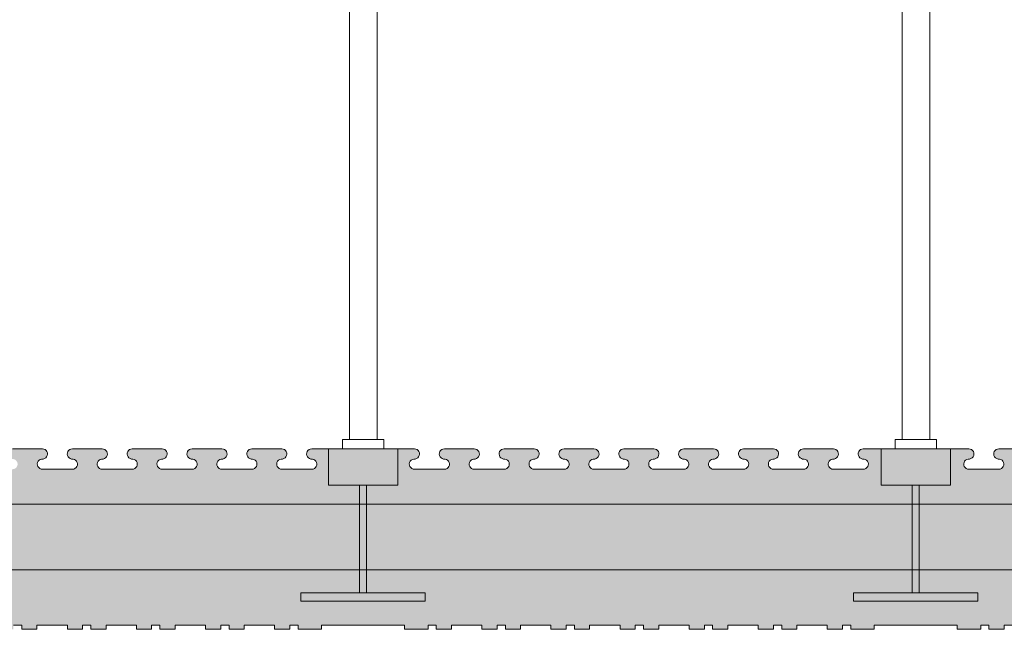
# Model space of a CAD drawing. Units: millimetres. Extents: x 63761 to 66027, y 97932 to 99393.
# Drawn here: x 64118 to 64474, y 98124 to 98345 of the extents above; entities that cross this region are included whole.
import ezdxf

# ---------------------------------------------------------------- set-up
doc = ezdxf.new("R2010")
doc.units = ezdxf.units.MM
doc.header["$MEASUREMENT"] = 0
for name, color, linetype, lineweight in [('Construction Details_Pen_No__2', 251, 'Continuous', 18), ('Construction Details_Pen_No__62', 9, 'Continuous', 18), ('Doc_ Finishes_Pen_No__104', 254, 'Continuous', 13), ('MegaForm Foundation MegaForm wall_Pen_No__2', 251, 'Continuous', 18), ('New_0_Pen_No__62', 9, 'Continuous', 18)]:
    doc.layers.add(name, color=color, linetype=linetype, lineweight=lineweight)

msp = doc.modelspace()

# ---------------------------------------------------------------- hatches: boundary and pattern name
at = {"layer": 'Doc_ Finishes_Pen_No__104', "linetype": 'Continuous', "lineweight": 13}
h = msp.add_hatch(dxfattribs=at)
h.set_pattern_fill('Styro_fill_small', color=254, style=0, pattern_type=2)
h.set_pattern_definition([(90, (0, 0), (-17.320508, 0), [10, -20]), (90, (-8.66, 15), (-17.320508, 0), [10, -20]), (150, (-3e-14, 10), (8.660254, 15), [10, -20]), (150, (-17.32, 10), (8.660254, 15), [10, -20]), (210, (0, 0), (-8.660254, 15), [10, -20]), (210, (-17.32, -6e-14), (-8.660254, 15), [10, -20])])
h.paths.add_polyline_path([(63939.31, 98177.13), (63939.31, 98157.13), (63945.31, 98157.13), (63945.31, 98137.13), (63942.31, 98137.13), (63942.31, 98125.88), (63943.81, 98125.88), (63943.81, 98124.38), (63949.31, 98124.38), (63949.31, 98125.88), (63960.31, 98125.88), (63960.31, 98124.38), (63965.81, 98124.38), (63965.81, 98125.88), (63968.81, 98125.88), (63968.81, 98124.38), (63974.31, 98124.38), (63974.31, 98125.88), (63985.31, 98125.88), (63985.31, 98124.38), (63990.81, 98124.38), (63990.81, 98125.88), (63993.81, 98125.88), (63993.81, 98124.38), (63999.31, 98124.38), (63999.31, 98125.88), (64010.31, 98125.88), (64010.31, 98124.38), (64015.81, 98124.38), (64015.81, 98125.88), (64018.81, 98125.88), (64018.81, 98124.38), (64027.31, 98124.38), (64027.31, 98125.88), (64057.31, 98125.88), (64057.31, 98124.38), (64065.81, 98124.38), (64065.81, 98125.88), (64068.81, 98125.88), (64068.81, 98124.38), (64074.31, 98124.38), (64074.31, 98125.88), (64085.31, 98125.88), (64085.31, 98124.38), (64090.81, 98124.38), (64090.81, 98125.88), (64093.81, 98125.88), (64093.81, 98124.38), (64099.31, 98124.38), (64099.31, 98125.88), (64110.31, 98125.88), (64110.31, 98124.38), (64115.81, 98124.38), (64115.81, 98125.88), (64118.81, 98125.88), (64118.81, 98124.38), (64124.31, 98124.38), (64124.31, 98125.88), (64135.31, 98125.88), (64135.31, 98124.38), (64140.81, 98124.38), (64140.81, 98125.88), (64143.81, 98125.88), (64143.81, 98124.38), (64149.31, 98124.38), (64149.31, 98125.88), (64160.31, 98125.88), (64160.31, 98124.38), (64165.81, 98124.38), (64165.81, 98125.88), (64168.81, 98125.88), (64168.81, 98124.38), (64174.31, 98124.38), (64174.31, 98125.88), (64185.31, 98125.88), (64185.31, 98124.38), (64190.81, 98124.38), (64190.81, 98125.88), (64193.81, 98125.88), (64193.81, 98124.38), (64199.31, 98124.38), (64199.31, 98125.88), (64210.31, 98125.88), (64210.31, 98124.38), (64215.81, 98124.38), (64215.81, 98125.88), (64218.81, 98125.88), (64218.81, 98124.38), (64227.31, 98124.38), (64227.31, 98125.88), (64242.31, 98125.88), (64257.31, 98125.88), (64257.31, 98124.38), (64265.81, 98124.38), (64265.81, 98125.88), (64268.81, 98125.88), (64268.81, 98124.38), (64274.31, 98124.38), (64274.31, 98125.88), (64285.31, 98125.88), (64285.31, 98124.38), (64290.81, 98124.38), (64290.81, 98125.88), (64293.81, 98125.88), (64293.81, 98124.38), (64299.31, 98124.38), (64299.31, 98125.88), (64310.31, 98125.88), (64310.31, 98124.38), (64315.81, 98124.38), (64315.81, 98125.88), (64318.81, 98125.88), (64318.81, 98124.38), (64324.31, 98124.38), (64324.31, 98125.88), (64335.31, 98125.88), (64335.31, 98124.38), (64340.81, 98124.38), (64340.81, 98125.88), (64343.81, 98125.88), (64343.81, 98124.38), (64349.31, 98124.38), (64349.31, 98125.88), (64360.31, 98125.88), (64360.31, 98124.38), (64365.81, 98124.38), (64365.81, 98125.88), (64368.81, 98125.88), (64368.81, 98124.38), (64374.31, 98124.38), (64374.31, 98125.88), (64385.31, 98125.88), (64385.31, 98124.38), (64390.81, 98124.38), (64390.81, 98125.88), (64393.81, 98125.88), (64393.81, 98124.38), (64399.31, 98124.38), (64399.31, 98125.88), (64410.31, 98125.88), (64410.31, 98124.38), (64415.81, 98124.38), (64415.81, 98125.88), (64418.81, 98125.88), (64418.81, 98124.38), (64427.31, 98124.38), (64427.31, 98125.88), (64457.31, 98125.88), (64457.31, 98124.38), (64465.81, 98124.38), (64465.81, 98125.88), (64468.81, 98125.88), (64468.81, 98124.38), (64474.31, 98124.38), (64474.31, 98125.88), (64485.31, 98125.88), (64485.31, 98124.38), (64490.81, 98124.38), (64490.81, 98125.88), (64493.81, 98125.88), (64493.81, 98124.38), (64499.31, 98124.38), (64499.31, 98125.88), (64510.31, 98125.88), (64510.31, 98124.38), (64515.81, 98124.38), (64515.81, 98125.88), (64518.81, 98125.88), (64518.81, 98124.38), (64524.31, 98124.38), (64524.31, 98125.88), (64535.31, 98125.88), (64535.31, 98124.38), (64540.81, 98124.38), (64540.81, 98125.88), (64542.31, 98125.88), (64543.81, 98125.88), (64543.81, 98124.38), (64549.31, 98124.38), (64549.31, 98125.88), (64560.31, 98125.88), (64560.31, 98124.38), (64565.81, 98124.38), (64565.81, 98125.88), (64568.81, 98125.88), (64568.81, 98124.38), (64574.31, 98124.38), (64574.31, 98125.88), (64585.31, 98125.88), (64585.31, 98124.38), (64590.81, 98124.38), (64590.81, 98125.88), (64593.81, 98125.88), (64593.81, 98124.38), (64599.31, 98124.38), (64599.31, 98125.88), (64610.31, 98125.88), (64610.31, 98124.38), (64615.81, 98124.38), (64615.81, 98125.88), (64618.81, 98125.88), (64618.81, 98124.38), (64627.31, 98124.38), (64627.31, 98125.88), (64657.31, 98125.88), (64657.31, 98124.38), (64665.81, 98124.38), (64665.81, 98125.88), (64668.81, 98125.88), (64668.81, 98124.38), (64674.31, 98124.38), (64674.31, 98125.88), (64685.31, 98125.88), (64685.31, 98124.38), (64690.81, 98124.38), (64690.81, 98125.88), (64693.81, 98125.88), (64693.81, 98124.38), (64699.31, 98124.38), (64699.31, 98125.88), (64710.31, 98125.88), (64710.31, 98124.38), (64715.81, 98124.38), (64715.81, 98125.88), (64718.81, 98125.88), (64718.81, 98124.38), (64724.31, 98124.38), (64724.31, 98125.88), (64735.31, 98125.88), (64735.31, 98124.38), (64740.81, 98124.38), (64740.81, 98125.88), (64743.81, 98125.88), (64743.81, 98124.38), (64749.31, 98124.38), (64749.31, 98125.88), (64760.31, 98125.88), (64760.31, 98124.38), (64765.81, 98124.38), (64765.81, 98125.88), (64768.81, 98125.88), (64768.81, 98124.38), (64774.31, 98124.38), (64774.31, 98125.88), (64785.31, 98125.88), (64785.31, 98124.38), (64790.81, 98124.38), (64790.81, 98125.88), (64793.81, 98125.88), (64793.81, 98124.38), (64799.31, 98124.38), (64799.31, 98125.88), (64810.31, 98125.88), (64810.31, 98124.38), (64815.81, 98124.38), (64815.81, 98125.88), (64818.81, 98125.88), (64818.81, 98124.38), (64827.31, 98124.38), (64827.31, 98125.88), (64842.31, 98125.88), (64857.31, 98125.88), (64857.31, 98124.38), (64865.81, 98124.38), (64865.81, 98125.88), (64868.81, 98125.88), (64868.81, 98124.38), (64874.31, 98124.38), (64874.31, 98125.88), (64885.31, 98125.88), (64885.31, 98124.38), (64890.81, 98124.38), (64890.81, 98125.88), (64893.81, 98125.88), (64893.81, 98124.38), (64899.31, 98124.38), (64899.31, 98125.88), (64910.31, 98125.88), (64910.31, 98124.38), (64915.81, 98124.38), (64915.81, 98125.88), (64918.81, 98125.88), (64918.81, 98124.38), (64924.31, 98124.38), (64924.31, 98125.88), (64935.31, 98125.88), (64935.31, 98124.38), (64940.81, 98124.38), (64940.81, 98125.88), (64943.81, 98125.88), (64943.81, 98124.38), (64949.31, 98124.38), (64949.31, 98125.88), (64960.31, 98125.88), (64960.31, 98124.38), (64965.81, 98124.38), (64965.81, 98125.88), (64968.81, 98125.88), (64968.81, 98124.38), (64974.31, 98124.38), (64974.31, 98125.88), (64985.31, 98125.88), (64985.31, 98124.38), (64990.81, 98124.38), (64990.81, 98125.88), (64993.81, 98125.88), (64993.81, 98124.38), (64999.31, 98124.38), (64999.31, 98125.88), (65010.31, 98125.88), (65010.31, 98124.38), (65015.81, 98124.38), (65015.81, 98125.88), (65018.81, 98125.88), (65018.81, 98124.38), (65027.31, 98124.38), (65027.31, 98125.88), (65057.31, 98125.88), (65057.31, 98124.38), (65065.81, 98124.38), (65065.81, 98125.88), (65068.81, 98125.88), (65068.81, 98124.38), (65074.31, 98124.38), (65074.31, 98125.88), (65085.31, 98125.88), (65085.31, 98124.38), (65090.81, 98124.38), (65090.81, 98125.88), (65093.81, 98125.88), (65093.81, 98124.38), (65099.31, 98124.38), (65099.31, 98125.88), (65110.31, 98125.88), (65110.31, 98124.38), (65115.81, 98124.38), (65115.81, 98125.88), (65118.81, 98125.88), (65118.81, 98124.38), (65124.31, 98124.38), (65124.31, 98125.88), (65135.31, 98125.88), (65135.31, 98124.38), (65140.81, 98124.38), (65140.81, 98125.88), (65142.31, 98125.87), (65142.31, 98137.13), (65145.31, 98137.13), (65145.31, 98157.13), (65139.31, 98157.13), (65139.31, 98177.13), (65142.31, 98177.13), (65142.31, 98189.63), (65137.31, 98189.63, 1.064468), (65137.54, 98185.95, -0.939436), (65137.31, 98182.27), (65126.48, 98182.27, -0.939436), (65126.25, 98185.95, 1.064468), (65126.48, 98189.63), (65115.66, 98189.63, 0.939436), (65115.43, 98185.95, -1.064468), (65115.66, 98182.27), (65104.83, 98182.27, -1.064468), (65105.06, 98185.95, 0.939436), (65104.83, 98189.63), (65096.66, 98189.63), (65094.01, 98189.63, 1.064468), (65094.24, 98185.95, -0.939436), (65094.01, 98182.27), (65083.18, 98182.27, -0.939436), (65082.95, 98185.95, 1.064468), (65083.18, 98189.63), (65081.15, 98189.63), (65072.35, 98189.63, 1.064468), (65072.58, 98185.95, -0.939436), (65072.35, 98182.27), (65061.52, 98182.27, -0.939436), (65061.29, 98185.95, 1.06447), (65061.52, 98189.63), (65042.31, 98189.63), (65023.31, 98189.63, 1.064467), (65023.54, 98185.95, -0.939436), (65023.31, 98182.27), (65012.48, 98182.27, -0.939436), (65012.25, 98185.95, 1.064468), (65012.48, 98189.63), (65001.66, 98189.63, 0.939436), (65001.43, 98185.95, -1.064468), (65001.66, 98182.27), (64990.83, 98182.27, -1.064468), (64991.06, 98185.95, 0.939436), (64990.83, 98189.63), (64980.01, 98189.63, 0.939436), (64979.78, 98185.95, -1.064468), (64980.01, 98182.27), (64969.18, 98182.27, -1.064468), (64969.41, 98185.95, 0.939436), (64969.18, 98189.63), (64958.35, 98189.63, 0.939436), (64958.12, 98185.95, -1.064468), (64958.35, 98182.27), (64947.52, 98182.27, -1.064468), (64947.75, 98185.95, 0.939436), (64947.52, 98189.63), (64936.69, 98189.63, 0.938927), (64936.46, 98185.95, -1.064468), (64936.69, 98182.27), (64925.86, 98182.27, -1.064468), (64926.09, 98185.95, 0.939436), (64925.86, 98189.63), (64915.04, 98189.63, 0.939436), (64914.81, 98185.95, -1.064468), (64915.04, 98182.27), (64904.21, 98182.27, -1.064468), (64904.44, 98185.95, 0.939436), (64904.21, 98189.63), (64893.38, 98189.63, 1.064468), (64893.61, 98185.95, -0.939436), (64893.38, 98182.27), (64882.55, 98182.27, -0.939436), (64882.32, 98185.95, 1.062853), (64882.56, 98189.63), (64871.73, 98189.63, 1.064468), (64871.96, 98185.95, -0.939436), (64871.73, 98182.27), (64860.9, 98182.27, -0.939436), (64860.67, 98185.95, 1.064469), (64860.9, 98189.63), (64842.31, 98189.63), (64823.73, 98189.63, 1.064469), (64823.96, 98185.95, -0.939436), (64823.73, 98182.27), (64812.9, 98182.27, -0.939436), (64812.67, 98185.95, 1.064468), (64812.9, 98189.63), (64802.07, 98189.63, 0.93806), (64801.85, 98185.95, -1.064468), (64802.08, 98182.27), (64791.25, 98182.27, -1.064468), (64791.48, 98185.95, 0.939436), (64791.25, 98189.63), (64780.42, 98189.63, 0.938717), (64780.19, 98185.95, -1.064468), (64780.42, 98182.27), (64769.59, 98182.27, -1.064468), (64769.82, 98185.95, 0.939436), (64769.59, 98189.63), (64758.77, 98189.63, 0.938717), (64758.54, 98185.95, -1.064468), (64758.77, 98182.27), (64747.94, 98182.27, -1.064468), (64748.17, 98185.95, 0.939436), (64747.94, 98189.63), (64737.11, 98189.63, 0.939436), (64736.88, 98185.95, -1.064468), (64737.11, 98182.27), (64726.28, 98182.27, -1.064468), (64726.51, 98185.95, 0.939436), (64726.28, 98189.63), (64715.45, 98189.63, 0.939436), (64715.22, 98185.95, -1.064468), (64715.45, 98182.27), (64704.62, 98182.27, -1.064468), (64704.85, 98185.95, 0.939436), (64704.62, 98189.63), (64693.8, 98189.63, 0.939436), (64693.57, 98185.95, -1.064468), (64693.8, 98182.27), (64682.97, 98182.27, -1.064468), (64683.2, 98185.95, 0.939436), (64682.97, 98189.63), (64672.14, 98189.63, 1.064468), (64672.37, 98185.95, -0.939436), (64672.14, 98182.27), (64661.31, 98182.27, -0.939436), (64661.08, 98185.95, 1.064467), (64661.31, 98189.63), (64642.31, 98189.63), (64623.11, 98189.63, 1.06447), (64623.34, 98185.95, -0.939436), (64623.11, 98182.27), (64612.28, 98182.27, -0.939436), (64612.05, 98185.95, 1.064468), (64612.28, 98189.63), (64601.45, 98189.63, 0.93806), (64601.22, 98185.95, -1.064468), (64601.45, 98182.27), (64590.62, 98182.27, -1.064468), (64590.85, 98185.95, 0.939436), (64590.62, 98189.63), (64579.8, 98189.63, 0.938902), (64579.57, 98185.95, -1.064468), (64579.8, 98182.27), (64568.97, 98182.27, -1.064468), (64569.2, 98185.95, 0.939436), (64568.97, 98189.63), (64558.14, 98189.63, 0.938855), (64557.91, 98185.95, -1.064468), (64558.14, 98182.27), (64547.31, 98182.27, -1.064468), (64547.54, 98185.95, 0.939436), (64547.31, 98189.63), (64537.31, 98189.63, 0.939436), (64537.08, 98185.95, -1.064468), (64537.31, 98182.27), (64526.48, 98182.27, -1.064468), (64526.71, 98185.95, 0.939436), (64526.48, 98189.63), (64515.66, 98189.63, 0.939436), (64515.43, 98185.95, -1.064468), (64515.66, 98182.27), (64504.83, 98182.27, -1.064468), (64505.06, 98185.95, 0.939436), (64504.83, 98189.63), (64494.01, 98189.63, 1.064468), (64494.24, 98185.95, -0.939436), (64494.01, 98182.27), (64483.18, 98182.27, -0.939436), (64482.95, 98185.95, 1.062853), (64483.18, 98189.63), (64472.35, 98189.63, 1.064468), (64472.58, 98185.95, -0.939436), (64472.35, 98182.27), (64461.52, 98182.27, -0.939436), (64461.29, 98185.95, 1.06447), (64461.52, 98189.63), (64442.31, 98189.63), (64423.31, 98189.63, 1.064467), (64423.54, 98185.95, -0.939436), (64423.31, 98182.27), (64412.48, 98182.27, -0.939436), (64412.25, 98185.95, 1.064468), (64412.48, 98189.63), (64401.66, 98189.63, 0.939436), (64401.43, 98185.95, -1.064468), (64401.66, 98182.27), (64390.83, 98182.27, -1.064468), (64391.06, 98185.95, 0.939436), (64390.83, 98189.63), (64380.01, 98189.63, 0.939436), (64379.78, 98185.95, -1.064468), (64380.01, 98182.27), (64369.18, 98182.27, -1.064468), (64369.41, 98185.95, 0.939436), (64369.18, 98189.63), (64358.35, 98189.63, 0.939436), (64358.12, 98185.95, -1.064468), (64358.35, 98182.27), (64347.52, 98182.27, -1.064468), (64347.75, 98185.95, 0.939436), (64347.52, 98189.63), (64336.69, 98189.63, 0.938927), (64336.46, 98185.95, -1.064468), (64336.69, 98182.27), (64325.86, 98182.27, -1.064468), (64326.09, 98185.95, 0.939436), (64325.86, 98189.63), (64315.03, 98189.63, 0.938927), (64314.81, 98185.95, -1.064468), (64315.04, 98182.27), (64304.21, 98182.27, -1.064468), (64304.44, 98185.95, 0.939436), (64304.21, 98189.63), (64295.84, 98189.63), (64293.38, 98189.63, 1.064468), (64293.61, 98185.95, -0.939436), (64293.38, 98182.27), (64282.55, 98182.27, -0.939436), (64282.32, 98185.95, 1.064468), (64282.56, 98189.63), (64279.9, 98189.63), (64271.73, 98189.63, 1.064468), (64271.96, 98185.95, -0.939436), (64271.73, 98182.27), (64260.9, 98182.27, -0.939436), (64260.67, 98185.95, 1.064469), (64260.9, 98189.63), (64242.31, 98189.63), (64223.73, 98189.63, 1.064469), (64223.96, 98185.95, -0.939436), (64223.73, 98182.27), (64212.9, 98182.27, -0.939436), (64212.67, 98185.95, 1.064468), (64212.9, 98189.63), (64202.07, 98189.63, 0.93806), (64201.85, 98185.95, -1.064468), (64202.08, 98182.27), (64191.25, 98182.27, -1.064468), (64191.48, 98185.95, 0.939436), (64191.25, 98189.63), (64180.42, 98189.63, 0.938717), (64180.19, 98185.95, -1.064468), (64180.42, 98182.27), (64169.59, 98182.27, -1.064468), (64169.82, 98185.95, 0.939436), (64169.59, 98189.63), (64158.77, 98189.63, 0.938717), (64158.54, 98185.95, -1.064468), (64158.77, 98182.27), (64147.94, 98182.27, -1.064468), (64148.17, 98185.95, 0.939436), (64147.94, 98189.63), (64137.11, 98189.63, 0.939436), (64136.88, 98185.95, -1.064468), (64137.11, 98182.27), (64126.28, 98182.27, -1.064468), (64126.51, 98185.95, 0.939436), (64126.28, 98189.63), (64115.45, 98189.63, 0.939436), (64115.22, 98185.95, -1.064468), (64115.45, 98182.27), (64104.62, 98182.27, -1.064468), (64104.85, 98185.95, 0.939436), (64104.62, 98189.63), (64093.8, 98189.63, 0.939436), (64093.57, 98185.95, -1.064468), (64093.8, 98182.27), (64082.97, 98182.27, -1.064468), (64083.2, 98185.95, 0.939436), (64082.97, 98189.63), (64072.14, 98189.63, 1.064468), (64072.37, 98185.95, -0.939436), (64072.14, 98182.27), (64061.31, 98182.27, -0.939436), (64061.08, 98185.95, 1.064467), (64061.31, 98189.63), (64042.31, 98189.63), (64023.11, 98189.63, 1.06447), (64023.34, 98185.95, -0.939436), (64023.11, 98182.27), (64012.28, 98182.27, -0.939436), (64012.05, 98185.95, 1.064468), (64012.28, 98189.63), (64007.31, 98189.63), (64004.74, 98189.63), (64001.45, 98189.63, 1.064468), (64001.68, 98185.95, -0.939436), (64001.45, 98182.27), (63990.62, 98182.27, -0.939436), (63990.39, 98185.95, 1.064468), (63990.62, 98189.63), (63988.07, 98189.63), (63985.54, 98189.63), (63979.8, 98189.63, 1.064468), (63980.03, 98185.95, -0.939436), (63979.8, 98182.27), (63968.97, 98182.27, -0.939436), (63968.74, 98185.95, 1.064468), (63968.97, 98189.63), (63964.95, 98189.63), (63958.14, 98189.63, 0.938821), (63957.91, 98185.95, -1.064468), (63958.14, 98182.27), (63947.31, 98182.27, -1.064468), (63947.54, 98185.95, 0.939436), (63947.31, 98189.63), (63942.31, 98189.63), (63942.31, 98182.27), (63942.31, 98177.13)])

# ---------------------------------------------------------------- linework, layer by layer
at = {"layer": 'Construction Details_Pen_No__2', "color": 251, "linetype": 'Continuous', "lineweight": 18}
for p, q in [((64115.45, 98189.63), (64126.28, 98189.63)), ((64137.11, 98189.63), (64147.94, 98189.63)), ((64158.76, 98189.63), (64169.59, 98189.63)), ((64180.42, 98189.63), (64191.25, 98189.63)), ((64202.07, 98189.63), (64212.9, 98189.63)), ((64223.73, 98189.63), (64242.31, 98189.63)), ((64260.9, 98189.63), (64242.31, 98189.63)), ((64282.56, 98189.63), (64271.73, 98189.63)), ((64304.21, 98189.63), (64293.38, 98189.63)), ((64325.87, 98189.63), (64315.04, 98189.63)), ((64347.52, 98189.63), (64336.69, 98189.63)), ((64369.18, 98189.63), (64358.35, 98189.63)), ((64390.84, 98189.63), (64380.01, 98189.63)), ((64412.49, 98189.63), (64401.66, 98189.63)), ((64442.31, 98189.63), (64423.31, 98189.63)), ((64461.52, 98189.63), (64442.31, 98189.63)), ((64483.18, 98189.63), (64472.35, 98189.63)), ((64126.28, 98182.27), (64137.11, 98182.27)), ((64147.94, 98182.27), (64158.77, 98182.27)), ((64169.59, 98182.27), (64180.42, 98182.27)), ((64191.25, 98182.27), (64202.08, 98182.27)), ((64212.9, 98182.27), (64223.73, 98182.27)), ((64271.73, 98182.27), (64260.9, 98182.27)), ((64293.38, 98182.27), (64282.55, 98182.27)), ((64315.04, 98182.27), (64304.21, 98182.27)), ((64336.69, 98182.27), (64325.86, 98182.27)), ((64358.35, 98182.27), (64347.52, 98182.27)), ((64380.01, 98182.27), (64369.18, 98182.27)), ((64401.66, 98182.27), (64390.83, 98182.27)), ((64423.31, 98182.27), (64412.48, 98182.27)), ((64472.35, 98182.27), (64461.52, 98182.27)), ((64115.81, 98125.87), (64118.81, 98125.87)), ((64118.81, 98125.87), (64118.81, 98124.37)), ((64118.81, 98124.37), (64124.31, 98124.37)), ((64124.31, 98124.37), (64124.31, 98125.87)), ((64124.31, 98125.87), (64135.31, 98125.87)), ((64135.31, 98125.87), (64135.31, 98124.37)), ((64135.31, 98124.37), (64140.81, 98124.37)), ((64140.81, 98124.37), (64140.81, 98125.87)), ((64140.81, 98125.87), (64143.81, 98125.87)), ((64143.81, 98125.87), (64143.81, 98124.37)), ((64143.81, 98124.37), (64149.31, 98124.37)), ((64149.31, 98124.37), (64149.31, 98125.87)), ((64149.31, 98125.87), (64160.31, 98125.87)), ((64160.31, 98125.87), (64160.31, 98124.37)), ((64160.31, 98124.37), (64165.81, 98124.37)), ((64165.81, 98124.37), (64165.81, 98125.87)), ((64165.81, 98125.87), (64168.81, 98125.87)), ((64168.81, 98125.87), (64168.81, 98124.37)), ((64168.81, 98124.37), (64174.31, 98124.37)), ((64174.31, 98124.37), (64174.31, 98125.87)), ((64174.31, 98125.87), (64185.31, 98125.87)), ((64185.31, 98125.87), (64185.31, 98124.37)), ((64185.31, 98124.37), (64190.81, 98124.37)), ((64190.81, 98124.37), (64190.81, 98125.87)), ((64190.81, 98125.87), (64193.81, 98125.87)), ((64193.81, 98125.87), (64193.81, 98124.37)), ((64193.81, 98124.37), (64199.31, 98124.37)), ((64199.31, 98124.37), (64199.31, 98125.87)), ((64199.31, 98125.87), (64210.31, 98125.87)), ((64210.31, 98125.87), (64210.31, 98124.37)), ((64210.31, 98124.37), (64215.81, 98124.37)), ((64215.81, 98124.37), (64215.81, 98125.87)), ((64215.81, 98125.87), (64218.81, 98125.87)), ((64218.81, 98125.87), (64218.81, 98124.37)), ((64218.81, 98124.37), (64227.31, 98124.37)), ((64227.31, 98124.37), (64227.31, 98125.87)), ((64227.31, 98125.87), (64242.31, 98125.87)), ((64257.31, 98125.87), (64242.31, 98125.87)), ((64257.31, 98124.37), (64257.31, 98125.87)), ((64265.81, 98124.37), (64257.31, 98124.37)), ((64268.81, 98125.87), (64265.81, 98125.87)), ((64265.81, 98125.87), (64265.81, 98124.37)), ((64268.81, 98124.37), (64268.81, 98125.87)), ((64274.31, 98124.37), (64268.81, 98124.37)), ((64285.31, 98125.87), (64274.31, 98125.87)), ((64274.31, 98125.87), (64274.31, 98124.37)), ((64285.31, 98124.37), (64285.31, 98125.87)), ((64290.81, 98124.37), (64285.31, 98124.37)), ((64293.81, 98125.87), (64290.81, 98125.87)), ((64290.81, 98125.87), (64290.81, 98124.37)), ((64293.81, 98124.37), (64293.81, 98125.87)), ((64299.31, 98124.37), (64293.81, 98124.37)), ((64310.31, 98125.87), (64299.31, 98125.87)), ((64299.31, 98125.87), (64299.31, 98124.37)), ((64310.31, 98124.37), (64310.31, 98125.87)), ((64315.81, 98124.37), (64310.31, 98124.37)), ((64318.81, 98125.87), (64315.81, 98125.87)), ((64315.81, 98125.87), (64315.81, 98124.37)), ((64318.81, 98124.37), (64318.81, 98125.87)), ((64324.31, 98124.37), (64318.81, 98124.37)), ((64335.31, 98125.87), (64324.31, 98125.87)), ((64324.31, 98125.87), (64324.31, 98124.37)), ((64335.31, 98124.37), (64335.31, 98125.87)), ((64340.81, 98124.37), (64335.31, 98124.37)), ((64343.81, 98125.87), (64340.81, 98125.87)), ((64340.81, 98125.87), (64340.81, 98124.37)), ((64343.81, 98124.37), (64343.81, 98125.87)), ((64349.31, 98124.37), (64343.81, 98124.37)), ((64360.31, 98125.87), (64349.31, 98125.87)), ((64349.31, 98125.87), (64349.31, 98124.37)), ((64360.31, 98124.37), (64360.31, 98125.87)), ((64365.81, 98124.37), (64360.31, 98124.37)), ((64368.81, 98125.87), (64365.81, 98125.87)), ((64365.81, 98125.87), (64365.81, 98124.37)), ((64368.81, 98124.37), (64368.81, 98125.87)), ((64374.31, 98124.37), (64368.81, 98124.37)), ((64385.31, 98125.87), (64374.31, 98125.87)), ((64374.31, 98125.87), (64374.31, 98124.37)), ((64385.31, 98124.37), (64385.31, 98125.87)), ((64390.81, 98124.37), (64385.31, 98124.37)), ((64393.81, 98125.87), (64390.81, 98125.87)), ((64390.81, 98125.87), (64390.81, 98124.37)), ((64393.81, 98124.37), (64393.81, 98125.87)), ((64399.31, 98124.37), (64393.81, 98124.37)), ((64410.31, 98125.87), (64399.31, 98125.87)), ((64399.31, 98125.87), (64399.31, 98124.37)), ((64410.31, 98124.37), (64410.31, 98125.87)), ((64415.81, 98124.37), (64410.31, 98124.37)), ((64418.81, 98125.87), (64415.81, 98125.87)), ((64415.81, 98125.87), (64415.81, 98124.37)), ((64418.81, 98124.37), (64418.81, 98125.87)), ((64427.31, 98124.37), (64418.81, 98124.37)), ((64457.31, 98125.87), (64427.31, 98125.87)), ((64427.31, 98125.87), (64427.31, 98124.37)), ((64457.31, 98124.37), (64457.31, 98125.87)), ((64465.81, 98124.37), (64457.31, 98124.37)), ((64468.81, 98125.87), (64465.81, 98125.87)), ((64465.81, 98125.87), (64465.81, 98124.37)), ((64468.81, 98124.37), (64468.81, 98125.87)), ((64474.31, 98124.37), (64468.81, 98124.37)), ((64485.31, 98125.87), (64474.31, 98125.87)), ((64474.31, 98125.87), (64474.31, 98124.37))]:
    msp.add_line(p, q, dxfattribs=at)
at = {"layer": 'Construction Details_Pen_No__62', "color": 9, "linetype": 'Continuous', "lineweight": 18}
for p, q in [((64242.31, 98169.63), (63939.31, 98169.63)), ((64242.31, 98169.63), (64542.31, 98169.63)), ((64242.31, 98145.87), (63945.31, 98145.87)), ((64242.31, 98145.87), (64542.31, 98145.87))]:
    msp.add_line(p, q, dxfattribs=at)
at = {"layer": 'MegaForm Foundation MegaForm wall_Pen_No__2', "color": 251, "linetype": 'Continuous', "lineweight": 18}
for centre, start, end in [((64126.28, 98187.78), 262.8455, 90), ((64137.11, 98187.78), 90, 277.1545), ((64147.94, 98187.78), 262.8455, 90), ((64158.77, 98187.78), 90, 277.1545), ((64169.59, 98187.78), 262.8455, 90), ((64180.42, 98187.78), 90, 277.1545), ((64191.25, 98187.78), 262.8455, 90), ((64202.08, 98187.78), 90, 277.1545), ((64212.9, 98187.78), 262.8455, 90), ((64223.73, 98187.78), 90, 277.1545), ((64260.9, 98187.78), 262.8455, 90), ((64271.73, 98187.78), 90, 277.1545), ((64282.55, 98187.78), 262.8455, 90), ((64293.38, 98187.78), 90, 277.1545), ((64304.21, 98187.78), 262.8455, 90), ((64315.04, 98187.78), 90, 277.1545), ((64325.86, 98187.78), 262.8455, 90), ((64336.69, 98187.78), 90, 277.1545), ((64347.52, 98187.78), 262.8455, 90), ((64358.35, 98187.78), 90, 277.1545), ((64369.18, 98187.78), 262.8455, 90), ((64380.01, 98187.78), 90, 277.1545), ((64390.83, 98187.78), 262.8455, 90), ((64401.66, 98187.78), 90, 277.1545), ((64412.48, 98187.78), 262.8455, 90), ((64423.31, 98187.78), 90, 277.1545), ((64461.52, 98187.78), 262.8455, 90), ((64472.35, 98187.78), 90, 277.1545), ((64126.28, 98184.12), 82.8455, 270), ((64137.11, 98184.12), 270, 97.1545), ((64147.94, 98184.12), 82.8455, 270), ((64158.77, 98184.12), 270, 97.1545), ((64169.59, 98184.12), 82.8455, 270), ((64180.42, 98184.12), 270, 97.1545), ((64191.25, 98184.12), 82.8455, 270), ((64202.08, 98184.12), 270, 97.1545), ((64212.9, 98184.12), 82.8455, 270), ((64223.73, 98184.12), 270, 97.1545), ((64260.9, 98184.12), 82.8455, 270), ((64271.73, 98184.12), 270, 97.1545), ((64282.55, 98184.12), 82.8455, 270), ((64293.38, 98184.12), 270, 97.1545), ((64304.21, 98184.12), 82.8455, 270), ((64315.04, 98184.12), 270, 97.1545), ((64325.86, 98184.12), 82.8455, 270), ((64336.69, 98184.12), 270, 97.1545), ((64347.52, 98184.12), 82.8455, 270), ((64358.35, 98184.12), 270, 97.1545), ((64369.18, 98184.12), 82.8455, 270), ((64380.01, 98184.12), 270, 97.1545), ((64390.83, 98184.12), 82.8455, 270), ((64401.66, 98184.12), 270, 97.1545), ((64412.48, 98184.12), 82.8455, 270), ((64423.31, 98184.12), 270, 97.1545), ((64461.52, 98184.12), 82.8455, 270), ((64472.35, 98184.12), 270, 97.1545)]:
    msp.add_arc(centre, 1.85, start, end, dxfattribs=at)
at = {"layer": 'New_0_Pen_No__62', "color": 9, "linetype": 'Continuous', "lineweight": 18}
for p, q in [((64237.37, 98386.1), (64237.37, 98193.05)), ((64247.37, 98386.1), (64247.37, 98193.05)), ((64437.37, 98386.1), (64437.37, 98193.05)), ((64447.37, 98386.1), (64447.37, 98193.05)), ((64234.87, 98193.05), (64237.37, 98193.05)), ((64234.87, 98191.08), (64234.87, 98193.05)), ((64237.37, 98193.05), (64249.87, 98193.05)), ((64249.87, 98193.05), (64249.87, 98191.08)), ((64249.87, 98191.08), (64249.87, 98191.85)), ((64434.87, 98193.05), (64437.37, 98193.05)), ((64434.87, 98191.08), (64434.87, 98193.05)), ((64437.37, 98193.05), (64449.87, 98193.05)), ((64449.87, 98193.05), (64449.87, 98191.08)), ((64449.87, 98191.08), (64449.87, 98191.85)), ((64229.77, 98189.63), (64232.27, 98189.63)), ((64229.77, 98189.63), (64234.87, 98189.63)), ((64229.77, 98189.63), (64229.77, 98176.53)), ((64234.87, 98189.63), (64234.87, 98191.08)), ((64249.87, 98191.08), (64249.87, 98189.63)), ((64252.37, 98189.63), (64249.87, 98189.63)), ((64249.87, 98189.63), (64252.37, 98189.63)), ((64254.87, 98189.63), (64252.37, 98189.63)), ((64254.87, 98176.53), (64254.87, 98189.63)), ((64429.77, 98189.63), (64432.27, 98189.63)), ((64429.77, 98189.63), (64434.87, 98189.63)), ((64429.77, 98189.63), (64429.77, 98176.53)), ((64434.87, 98189.63), (64434.87, 98191.08)), ((64449.87, 98191.08), (64449.87, 98189.63)), ((64452.37, 98189.63), (64449.87, 98189.63)), ((64449.87, 98189.63), (64452.37, 98189.63)), ((64454.87, 98189.63), (64452.37, 98189.63)), ((64454.87, 98176.53), (64454.87, 98189.63)), ((64229.77, 98176.53), (64232.27, 98176.53)), ((64232.27, 98176.53), (64252.37, 98176.53)), ((64241.06, 98176.53), (64241.06, 98137.54)), ((64243.56, 98137.54), (64243.56, 98176.53)), ((64254.87, 98176.53), (64252.37, 98176.53)), ((64429.77, 98176.53), (64432.27, 98176.53)), ((64432.27, 98176.53), (64452.37, 98176.53)), ((64441.06, 98176.53), (64441.06, 98137.54)), ((64443.56, 98137.54), (64443.56, 98176.53)), ((64454.87, 98176.53), (64452.37, 98176.53)), ((64219.81, 98134.54), (64219.81, 98137.54)), ((64264.81, 98137.54), (64219.81, 98137.54)), ((64264.81, 98137.54), (64264.81, 98134.54)), ((64419.81, 98134.54), (64419.81, 98137.54)), ((64464.81, 98137.54), (64419.81, 98137.54)), ((64464.81, 98137.54), (64464.81, 98134.54)), ((64264.81, 98134.54), (64219.81, 98134.54)), ((64464.81, 98134.54), (64419.81, 98134.54))]:
    msp.add_line(p, q, dxfattribs=at)

doc.saveas('drawing.dxf')
